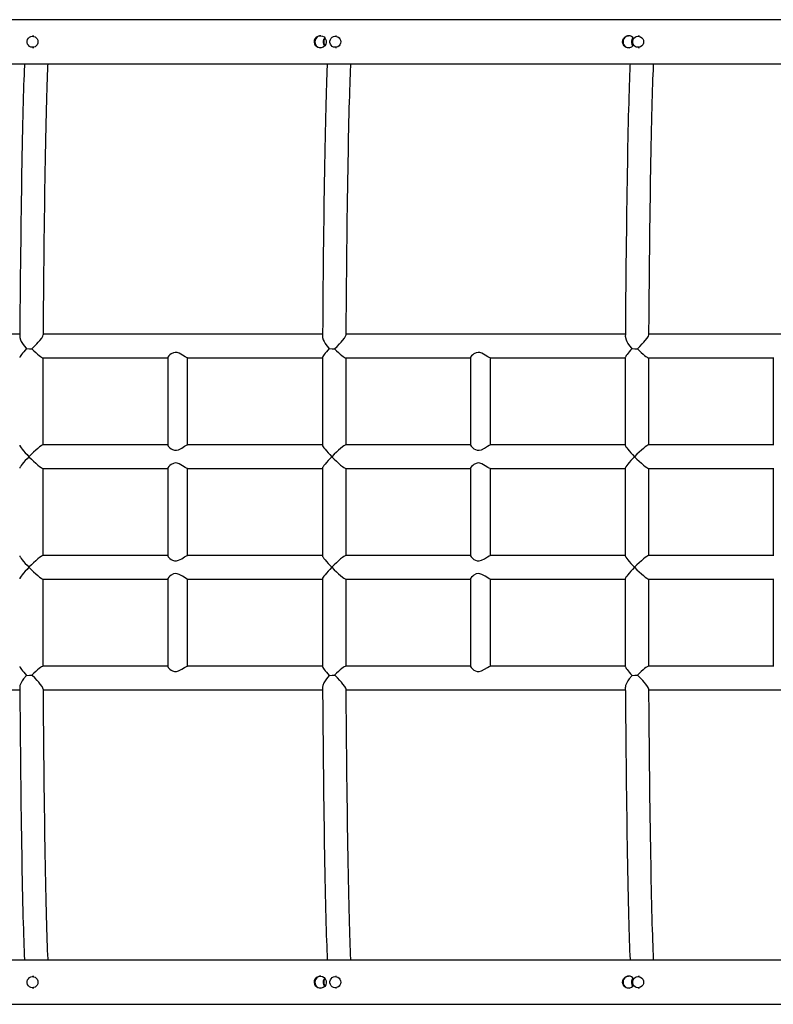
# Model space of a CAD drawing. Units: millimetres. Extents: x 6264 to 14954, y 9341 to 17817.
# Drawn here: x 11114 to 11795, y 13684 to 14574 of the extents above; entities that cross this region are included whole.
import ezdxf

# ---------------------------------------------------------------- set-up
doc = ezdxf.new("R2010")
doc.units = ezdxf.units.MM
doc.layers.add('Default', color=7, linetype='Continuous')

# ---------------------------------------------------------------- blocks, each defined once
blk = doc.blocks.new('SE5')
at = {"layer": 'Default', "color": 7, "linetype": 'Continuous'}
for p, q in [((12461.81, 14573.58), (10875.36, 14573.58)), ((11120.95, 14554.26), (11121.31, 14555.58)), ((11120.95, 14552.9), (11120.95, 14554.26)), ((11121.31, 14551.59), (11120.95, 14552.9)), ((11121.31, 14555.58), (11122, 14556.74)), ((11122, 14550.43), (11121.31, 14551.59)), ((11122, 14556.74), (11122.98, 14557.67)), ((11122.98, 14557.67), (11124.16, 14558.29)), ((11124.16, 14558.29), (11125.46, 14558.57)), ((11125.46, 14558.57), (11126.79, 14558.48)), ((11126.99, 14558.58), (11125.79, 14558.58)), ((11126.79, 14558.48), (11128.04, 14558.02)), ((11128.04, 14558.02), (11129.13, 14557.24)), ((11129.13, 14557.24), (11129.97, 14556.18)), ((11129.97, 14556.18), (11130.5, 14554.93)), ((11130.5, 14552.23), (11129.97, 14550.99)), ((11130.5, 14554.93), (11130.68, 14553.58)), ((11130.68, 14553.58), (11130.5, 14552.23)), ((11380.46, 14553.32), (11380.67, 14555.11)), ((11380.87, 14551.51), (11380.46, 14553.32)), ((11380.67, 14555.11), (11381.46, 14556.71)), ((11381.88, 14549.93), (11380.87, 14551.51)), ((11381.46, 14556.71), (11382.75, 14558.02)), ((11382.75, 14558.02), (11384.43, 14558.85)), ((11384.43, 14558.85), (11385.99, 14559.08)), ((11385.99, 14559.08), (11387.71, 14558.79)), ((11387.71, 14558.79), (11389.21, 14557.94)), ((11389.21, 14557.94), (11390.37, 14556.59)), ((11390.37, 14556.59), (11391.06, 14554.87)), ((11391.18, 14553.05), (11390.75, 14551.32)), ((11391.06, 14554.87), (11391.18, 14553.05)), ((11394.58, 14554.26), (11394.94, 14555.58)), ((11394.58, 14552.9), (11394.58, 14554.26)), ((11394.94, 14551.59), (11394.58, 14552.9)), ((11394.94, 14555.58), (11395.63, 14556.74)), ((11395.63, 14550.43), (11394.94, 14551.59)), ((11395.63, 14556.74), (11396.6, 14557.67)), ((11396.6, 14557.67), (11397.79, 14558.29)), ((11397.79, 14558.29), (11399.09, 14558.57)), ((11399.09, 14558.57), (11400.42, 14558.48)), ((11400.62, 14558.58), (11399.42, 14558.58)), ((11400.42, 14558.48), (11401.67, 14558.02)), ((11401.67, 14558.02), (11402.76, 14557.24)), ((11402.76, 14557.24), (11403.6, 14556.18)), ((11403.6, 14556.18), (11404.13, 14554.93)), ((11404.13, 14552.23), (11403.6, 14550.99)), ((11404.13, 14554.93), (11404.31, 14553.58)), ((11404.31, 14553.58), (11404.13, 14552.23)), ((11658.97, 14553.32), (11659.19, 14555.11)), ((11659.39, 14551.51), (11658.97, 14553.32)), ((11659.19, 14555.11), (11659.97, 14556.71)), ((11660.4, 14549.93), (11659.39, 14551.51)), ((11659.97, 14556.71), (11661.27, 14558.02)), ((11661.27, 14558.02), (11662.94, 14558.85)), ((11662.94, 14558.85), (11664.5, 14559.08)), ((11668.21, 14554.26), (11668.57, 14555.58)), ((11668.21, 14552.9), (11668.21, 14554.26)), ((11668.57, 14551.59), (11668.21, 14552.9)), ((11668.57, 14555.58), (11669.26, 14556.74)), ((11669.26, 14550.43), (11668.57, 14551.59)), ((11669.26, 14556.74), (11670.23, 14557.67)), ((11670.23, 14557.67), (11671.41, 14558.29)), ((11671.41, 14558.29), (11672.72, 14558.57)), ((11672.72, 14558.57), (11674.04, 14558.48)), ((11674.25, 14558.58), (11673.05, 14558.58)), ((11674.04, 14558.48), (11675.3, 14558.02)), ((11675.3, 14558.02), (11676.39, 14557.24)), ((11676.39, 14557.24), (11677.23, 14556.18)), ((11677.23, 14556.18), (11677.76, 14554.93)), ((11677.76, 14552.23), (11677.23, 14550.99)), ((11677.76, 14554.93), (11677.94, 14553.58)), ((11677.94, 14553.58), (11677.76, 14552.23)), ((11122.98, 14549.5), (11122, 14550.43)), ((11124.16, 14548.87), (11122.98, 14549.5)), ((11125.46, 14548.6), (11124.16, 14548.87)), ((11126.79, 14548.69), (11125.46, 14548.6)), ((11125.79, 14548.58), (11126.99, 14548.58)), ((11128.04, 14549.14), (11126.79, 14548.69)), ((11129.13, 14549.93), (11128.04, 14549.14)), ((11129.97, 14550.99), (11129.13, 14549.93)), ((11383.31, 14548.79), (11381.88, 14549.93)), ((11384.97, 14548.18), (11383.31, 14548.79)), ((11386.74, 14548.14), (11384.97, 14548.18)), ((11388.45, 14548.71), (11386.74, 14548.14)), ((11389.83, 14549.83), (11388.45, 14548.71)), ((11390.75, 14551.32), (11389.83, 14549.83)), ((11396.6, 14549.5), (11395.63, 14550.43)), ((11397.79, 14548.87), (11396.6, 14549.5)), ((11399.09, 14548.6), (11397.79, 14548.87)), ((11400.42, 14548.69), (11399.09, 14548.6)), ((11399.42, 14548.58), (11400.62, 14548.58)), ((11401.67, 14549.14), (11400.42, 14548.69)), ((11402.76, 14549.93), (11401.67, 14549.14)), ((11403.6, 14550.99), (11402.76, 14549.93)), ((11661.82, 14548.79), (11660.4, 14549.93)), ((11663.48, 14548.18), (11661.82, 14548.79)), ((11665.26, 14548.14), (11663.48, 14548.18)), ((11666.96, 14548.71), (11665.26, 14548.14)), ((11668.35, 14549.83), (11666.96, 14548.71)), ((11669.02, 14550.93), (11668.35, 14549.83)), ((11670.23, 14549.5), (11669.26, 14550.43)), ((11671.41, 14548.87), (11670.23, 14549.5)), ((11672.72, 14548.6), (11671.41, 14548.87)), ((11674.04, 14548.69), (11672.72, 14548.6)), ((11673.05, 14548.58), (11674.25, 14548.58)), ((11675.3, 14549.14), (11674.04, 14548.69)), ((11676.39, 14549.93), (11675.3, 14549.14)), ((11677.23, 14550.99), (11676.39, 14549.93)), ((10875.36, 14533.58), (12461.81, 14533.58)), ((11118.25, 14528.08), (11118.08, 14523.86)), ((11118.42, 14532.01), (11118.25, 14528.08)), ((11118.5, 14533.58), (11118.42, 14532.01)), ((11139.4, 14523.95), (11139.56, 14527.98)), ((11139.56, 14527.98), (11139.73, 14531.69)), ((11139.73, 14531.69), (11139.82, 14533.58)), ((11391.88, 14528.08), (11391.71, 14523.86)), ((11392.05, 14532.01), (11391.88, 14528.08)), ((11392.13, 14533.58), (11392.05, 14532.01)), ((11413.03, 14523.95), (11413.19, 14527.98)), ((11413.19, 14527.98), (11413.36, 14531.69)), ((11413.36, 14531.69), (11413.45, 14533.58)), ((11665.51, 14528.08), (11665.33, 14523.86)), ((11665.68, 14532.01), (11665.51, 14528.08)), ((11665.75, 14533.58), (11665.68, 14532.01)), ((11686.65, 14523.95), (11686.82, 14527.98)), ((11686.82, 14527.98), (11686.99, 14531.69)), ((11686.99, 14531.69), (11687.08, 14533.58)), ((11117.91, 14519.35), (11117.74, 14514.55)), ((11118.08, 14523.86), (11117.91, 14519.35)), ((11139.07, 14515), (11139.23, 14519.63)), ((11139.23, 14519.63), (11139.4, 14523.95)), ((11391.54, 14519.35), (11391.37, 14514.55)), ((11391.71, 14523.86), (11391.54, 14519.35)), ((11412.7, 14515), (11412.86, 14519.63)), ((11412.86, 14519.63), (11413.03, 14523.95)), ((11665.17, 14519.35), (11665, 14514.55)), ((11665.33, 14523.86), (11665.17, 14519.35)), ((11686.33, 14515), (11686.49, 14519.63)), ((11686.49, 14519.63), (11686.65, 14523.95)), ((11117.58, 14509.47), (11117.42, 14504.1)), ((11117.74, 14514.55), (11117.58, 14509.47)), ((11138.75, 14504.86), (11138.91, 14510.07)), ((11138.91, 14510.07), (11139.07, 14515)), ((11391.21, 14509.47), (11391.05, 14504.1)), ((11391.37, 14514.55), (11391.21, 14509.47)), ((11412.38, 14504.86), (11412.54, 14510.07)), ((11412.54, 14510.07), (11412.7, 14515)), ((11664.84, 14509.47), (11664.67, 14504.1)), ((11665, 14514.55), (11664.84, 14509.47)), ((11686.01, 14504.86), (11686.17, 14510.07)), ((11686.17, 14510.07), (11686.33, 14515)), ((11117.26, 14498.45), (11117.1, 14492.53)), ((11117.42, 14504.1), (11117.26, 14498.45)), ((11138.43, 14493.56), (11138.59, 14499.35)), ((11138.59, 14499.35), (11138.75, 14504.86)), ((11390.89, 14498.45), (11390.73, 14492.53)), ((11391.05, 14504.1), (11390.89, 14498.45)), ((11412.06, 14493.56), (11412.22, 14499.35)), ((11412.22, 14499.35), (11412.38, 14504.86)), ((11664.51, 14498.45), (11664.36, 14492.53)), ((11664.67, 14504.1), (11664.51, 14498.45)), ((11685.69, 14493.56), (11685.85, 14499.35)), ((11685.85, 14499.35), (11686.01, 14504.86)), ((11117.1, 14492.53), (11116.95, 14486.32)), ((11138.28, 14487.49), (11138.43, 14493.56)), ((11390.73, 14492.53), (11390.57, 14486.32)), ((11411.91, 14487.49), (11412.06, 14493.56)), ((11664.36, 14492.53), (11664.2, 14486.32)), ((11685.54, 14487.49), (11685.69, 14493.56)), ((11116.95, 14486.32), (11116.79, 14479.85)), ((11137.98, 14474.52), (11138.13, 14481.14)), ((11138.13, 14481.14), (11138.28, 14487.49)), ((11390.57, 14486.32), (11390.42, 14479.85)), ((11411.61, 14474.52), (11411.76, 14481.14)), ((11411.76, 14481.14), (11411.91, 14487.49)), ((11664.2, 14486.32), (11664.05, 14479.85)), ((11685.23, 14474.52), (11685.38, 14481.14)), ((11685.38, 14481.14), (11685.54, 14487.49)), ((11116.64, 14473.11), (11116.49, 14466.11)), ((11116.79, 14479.85), (11116.64, 14473.11)), ((11137.83, 14467.63), (11137.98, 14474.52)), ((11390.27, 14473.11), (11390.12, 14466.11)), ((11390.42, 14479.85), (11390.27, 14473.11)), ((11411.46, 14467.63), (11411.61, 14474.52)), ((11663.9, 14473.11), (11663.75, 14466.11)), ((11664.05, 14479.85), (11663.9, 14473.11)), ((11685.09, 14467.63), (11685.23, 14474.52)), ((11116.49, 14466.11), (11116.35, 14458.85)), ((11137.68, 14460.48), (11137.83, 14467.63)), ((11390.12, 14466.11), (11389.98, 14458.85)), ((11411.31, 14460.48), (11411.46, 14467.63)), ((11663.75, 14466.11), (11663.6, 14458.85)), ((11684.94, 14460.48), (11685.09, 14467.63)), ((11116.35, 14458.85), (11116.2, 14451.33)), ((11137.54, 14453.07), (11137.68, 14460.48)), ((11389.98, 14458.85), (11389.83, 14451.33)), ((11411.17, 14453.07), (11411.31, 14460.48)), ((11663.6, 14458.85), (11663.46, 14451.33)), ((11684.8, 14453.07), (11684.94, 14460.48)), ((11116.2, 14451.33), (11116.06, 14443.56)), ((11137.26, 14437.49), (11137.4, 14445.4)), ((11137.4, 14445.4), (11137.54, 14453.07)), ((11389.83, 14451.33), (11389.69, 14443.56)), ((11410.89, 14437.49), (11411.03, 14445.4)), ((11411.03, 14445.4), (11411.17, 14453.07)), ((11663.46, 14451.33), (11663.32, 14443.56)), ((11684.52, 14437.49), (11684.66, 14445.4)), ((11684.66, 14445.4), (11684.8, 14453.07)), ((11116.06, 14443.56), (11115.93, 14435.54)), ((11137.13, 14429.33), (11137.26, 14437.49)), ((11389.69, 14443.56), (11389.55, 14435.54)), ((11410.76, 14429.33), (11410.89, 14437.49)), ((11663.32, 14443.56), (11663.18, 14435.54)), ((11684.38, 14429.33), (11684.52, 14437.49)), ((11115.79, 14427.29), (11115.66, 14418.79)), ((11115.93, 14435.54), (11115.79, 14427.29)), ((11137, 14420.93), (11137.13, 14429.33)), ((11389.42, 14427.29), (11389.29, 14418.79)), ((11389.55, 14435.54), (11389.42, 14427.29)), ((11410.62, 14420.93), (11410.76, 14429.33)), ((11663.05, 14427.29), (11662.92, 14418.79)), ((11663.18, 14435.54), (11663.05, 14427.29)), ((11684.25, 14420.93), (11684.38, 14429.33)), ((11115.66, 14418.79), (11115.53, 14410.07)), ((11136.87, 14412.3), (11137, 14420.93)), ((11389.29, 14418.79), (11389.16, 14410.07)), ((11410.49, 14412.3), (11410.62, 14420.93)), ((11662.92, 14418.79), (11662.79, 14410.07)), ((11684.12, 14412.3), (11684.25, 14420.93)), ((11115.53, 14410.07), (11115.41, 14401.12)), ((11136.74, 14403.44), (11136.87, 14412.3)), ((11389.16, 14410.07), (11389.03, 14401.12)), ((11410.37, 14403.44), (11410.49, 14412.3)), ((11662.79, 14410.07), (11662.66, 14401.12)), ((11684, 14403.44), (11684.12, 14412.3)), ((11115.41, 14401.12), (11115.28, 14391.95)), ((11136.62, 14394.35), (11136.74, 14403.44)), ((11389.03, 14401.12), (11388.91, 14391.95)), ((11410.25, 14394.35), (11410.37, 14403.44)), ((11662.66, 14401.12), (11662.54, 14391.95)), ((11683.87, 14394.35), (11684, 14403.44)), ((11115.28, 14391.95), (11115.16, 14382.57)), ((11136.5, 14385.05), (11136.62, 14394.35)), ((11388.91, 14391.95), (11388.79, 14382.57)), ((11410.13, 14385.05), (11410.25, 14394.35)), ((11662.54, 14391.95), (11662.42, 14382.57)), ((11683.75, 14385.05), (11683.87, 14394.35)), ((11115.16, 14382.57), (11115.05, 14372.98)), ((11136.38, 14375.54), (11136.5, 14385.05)), ((11388.79, 14382.57), (11388.68, 14372.98)), ((11410.01, 14375.54), (11410.13, 14385.05)), ((11662.42, 14382.57), (11662.31, 14372.98)), ((11683.64, 14375.54), (11683.75, 14385.05)), ((11136.27, 14365.82), (11136.38, 14375.54)), ((11409.9, 14365.82), (11410.01, 14375.54)), ((11683.52, 14365.82), (11683.64, 14375.54)), ((11115.05, 14372.98), (11114.94, 14363.19)), ((11136.16, 14355.91), (11136.27, 14365.82)), ((11388.68, 14372.98), (11388.56, 14363.19)), ((11409.79, 14355.91), (11409.9, 14365.82)), ((11662.31, 14372.98), (11662.19, 14363.19)), ((11683.41, 14355.91), (11683.52, 14365.82)), ((11114.94, 14363.19), (11114.83, 14353.2)), ((11136.05, 14345.8), (11136.16, 14355.91)), ((11388.56, 14363.19), (11388.46, 14353.2)), ((11409.68, 14345.8), (11409.79, 14355.91)), ((11662.19, 14363.19), (11662.08, 14353.2)), ((11683.31, 14345.8), (11683.41, 14355.91)), ((11114.83, 14353.2), (11114.72, 14343.02)), ((11388.46, 14353.2), (11388.35, 14343.02)), ((11662.08, 14353.2), (11661.98, 14343.02)), ((11114.72, 14343.02), (11114.62, 14332.65)), ((11135.95, 14335.5), (11136.05, 14345.8)), ((11388.35, 14343.02), (11388.25, 14332.65)), ((11409.58, 14335.5), (11409.68, 14345.8)), ((11661.98, 14343.02), (11661.88, 14332.65)), ((11683.21, 14335.5), (11683.31, 14345.8)), ((11114.62, 14332.65), (11114.52, 14322.11)), ((11135.85, 14325.03), (11135.95, 14335.5)), ((11388.25, 14332.65), (11388.15, 14322.11)), ((11409.48, 14325.03), (11409.58, 14335.5)), ((11661.88, 14332.65), (11661.78, 14322.11)), ((11683.11, 14325.03), (11683.21, 14335.5)), ((11114.52, 14322.11), (11114.43, 14311.4)), ((11135.76, 14314.38), (11135.85, 14325.03)), ((11388.15, 14322.11), (11388.06, 14311.4)), ((11409.38, 14314.38), (11409.48, 14325.03)), ((11661.78, 14322.11), (11661.69, 14311.4)), ((11683.01, 14314.38), (11683.11, 14325.03)), ((11114.43, 14311.4), (11114.34, 14300.52)), ((11135.66, 14303.56), (11135.76, 14314.38)), ((11388.06, 14311.4), (11387.97, 14300.52)), ((11409.29, 14303.56), (11409.38, 14314.38)), ((11661.69, 14311.4), (11661.59, 14300.52)), ((11682.92, 14303.56), (11683.01, 14314.38)), ((11135.58, 14292.59), (11135.66, 14303.56)), ((11409.2, 14292.59), (11409.29, 14303.56)), ((11682.83, 14292.59), (11682.92, 14303.56)), ((11114.34, 14300.52), (11114.25, 14289.49)), ((11387.97, 14300.52), (11387.88, 14289.49)), ((11661.59, 14300.52), (11661.51, 14289.49)), ((11114.25, 14289.23), (10914.16, 14289.23)), ((11114.25, 14289.49), (11114.23, 14286.92)), ((11114.32, 14286.92), (11114.3, 14286.18)), ((11114.3, 14286.18), (11114.9, 14284.15)), ((11132.26, 14283.52), (11134.06, 14285.86)), ((11134.06, 14285.86), (11135.08, 14287.47)), ((11135.08, 14287.47), (11135.53, 14288.62)), ((11135.53, 14288.62), (11135.5, 14288.74)), ((11135.55, 14288.74), (11135.58, 14292.59)), ((11387.88, 14289.23), (11135.55, 14289.23)), ((11387.88, 14289.49), (11387.86, 14286.92)), ((11387.94, 14286.92), (11387.93, 14286.18)), ((11387.93, 14286.18), (11388.53, 14284.15)), ((11405.89, 14283.52), (11407.69, 14285.86)), ((11407.69, 14285.86), (11408.7, 14287.47)), ((11408.7, 14287.47), (11409.16, 14288.62)), ((11409.16, 14288.62), (11409.13, 14288.74)), ((11409.18, 14288.74), (11409.2, 14292.59)), ((11661.51, 14289.23), (11409.18, 14289.23)), ((11661.51, 14289.49), (11661.49, 14286.92)), ((11661.57, 14286.92), (11661.56, 14286.18)), ((11661.56, 14286.18), (11662.16, 14284.15)), ((11679.51, 14283.52), (11681.32, 14285.86)), ((11681.32, 14285.86), (11682.33, 14287.47)), ((11682.33, 14287.47), (11682.79, 14288.62)), ((11682.79, 14288.62), (11682.76, 14288.74)), ((11682.8, 14288.74), (11682.83, 14292.59)), ((11935.13, 14289.23), (11682.81, 14289.23)), ((11114.9, 14284.15), (11115.65, 14282.59)), ((11115.65, 14282.59), (11116.63, 14280.95)), ((11116.63, 14280.95), (11118.13, 14278.85)), ((11118.13, 14278.85), (11119.87, 14276.77)), ((11119.87, 14276.77), (11120.34, 14276.26)), ((11120.34, 14276.26), (11122.95, 14276.05)), ((11122.95, 14276.05), (11125.16, 14276)), ((11125.16, 14276), (11127.33, 14278.13)), ((11127.33, 14278.13), (11129.55, 14280.45)), ((11129.55, 14280.45), (11130.93, 14281.96)), ((11130.93, 14281.96), (11132.26, 14283.52)), ((11388.53, 14284.15), (11389.28, 14282.59)), ((11389.28, 14282.59), (11390.26, 14280.95)), ((11390.26, 14280.95), (11391.76, 14278.85)), ((11391.76, 14278.85), (11393.5, 14276.77)), ((11393.5, 14276.77), (11393.97, 14276.26)), ((11393.97, 14276.26), (11396.58, 14276.05)), ((11396.58, 14276.05), (11398.78, 14276)), ((11398.78, 14276), (11400.96, 14278.13)), ((11400.96, 14278.13), (11403.18, 14280.45)), ((11403.18, 14280.45), (11404.55, 14281.96)), ((11404.55, 14281.96), (11405.89, 14283.52)), ((11662.16, 14284.15), (11662.91, 14282.59)), ((11662.91, 14282.59), (11663.89, 14280.95)), ((11663.89, 14280.95), (11665.39, 14278.85)), ((11665.39, 14278.85), (11667.13, 14276.77)), ((11667.13, 14276.77), (11667.6, 14276.26)), ((11667.6, 14276.26), (11670.21, 14276.05)), ((11670.21, 14276.05), (11672.41, 14276)), ((11672.41, 14276), (11674.59, 14278.13)), ((11674.59, 14278.13), (11676.81, 14280.45)), ((11676.81, 14280.45), (11678.18, 14281.96)), ((11678.18, 14281.96), (11679.51, 14283.52)), ((11135.23, 14267.93), (11247.95, 14267.93)), ((11135.47, 14189.23), (11135.47, 14267.93)), ((11247.95, 14268.17), (11247.95, 14189.01)), ((11248.08, 14268.49), (11248.02, 14268.17)), ((11248.97, 14269.63), (11248.08, 14268.49)), ((11249.92, 14270.55), (11248.97, 14269.63)), ((11251.1, 14271.47), (11249.92, 14270.55)), ((11253.17, 14272.56), (11251.1, 14271.47)), ((11254.73, 14272.88), (11253.17, 14272.56)), ((11256.38, 14272.73), (11254.73, 14272.88)), ((11258.26, 14272.07), (11256.38, 14272.73)), ((11261.18, 14270.44), (11258.26, 14272.07)), ((11263.6, 14268.94), (11261.18, 14270.44)), ((11264.9, 14268.22), (11263.6, 14268.94)), ((11265.73, 14267.93), (11264.9, 14268.22)), ((11265.73, 14267.94), (11265.73, 14267.93)), ((11265.73, 14267.93), (11387.8, 14267.93)), ((11265.95, 14189.23), (11265.95, 14267.93)), ((11387.8, 14268.18), (11387.8, 14188.99)), ((11408.86, 14267.93), (11521.58, 14267.93)), ((11409.1, 14189.23), (11409.1, 14267.93)), ((11521.58, 14268.17), (11521.58, 14189.01)), ((11521.71, 14268.49), (11521.65, 14268.17)), ((11522.6, 14269.63), (11521.71, 14268.49)), ((11523.55, 14270.55), (11522.6, 14269.63)), ((11524.72, 14271.47), (11523.55, 14270.55)), ((11526.8, 14272.56), (11524.72, 14271.47)), ((11528.35, 14272.88), (11526.8, 14272.56)), ((11530.01, 14272.73), (11528.35, 14272.88)), ((11531.88, 14272.07), (11530.01, 14272.73)), ((11534.81, 14270.44), (11531.88, 14272.07)), ((11537.23, 14268.94), (11534.81, 14270.44)), ((11538.53, 14268.22), (11537.23, 14268.94)), ((11539.35, 14267.93), (11538.53, 14268.22)), ((11539.36, 14267.94), (11539.35, 14267.93)), ((11539.36, 14267.93), (11661.43, 14267.93)), ((11539.58, 14189.23), (11539.58, 14267.93)), ((11661.43, 14268.18), (11661.43, 14188.99)), ((11682.49, 14267.93), (11795.2, 14267.93)), ((11682.73, 14189.23), (11682.73, 14267.93)), ((11795.2, 14268.17), (11795.2, 14189.01)), ((11247.95, 14189.23), (11135.23, 14189.23)), ((11248.01, 14189.01), (11247.97, 14188.94)), ((11247.97, 14188.94), (11248.45, 14188.14)), ((11248.45, 14188.14), (11249.97, 14186.58)), ((11260.64, 14186.4), (11263.22, 14188)), ((11263.22, 14188), (11264.8, 14188.9)), ((11264.8, 14188.9), (11265.73, 14189.22)), ((11387.8, 14189.23), (11265.73, 14189.23)), ((11521.58, 14189.23), (11408.86, 14189.23)), ((11521.64, 14189.01), (11521.6, 14188.94)), ((11521.6, 14188.94), (11522.08, 14188.14)), ((11522.08, 14188.14), (11523.59, 14186.58)), ((11534.27, 14186.4), (11536.84, 14188)), ((11536.84, 14188), (11538.43, 14188.9)), ((11538.43, 14188.9), (11539.36, 14189.22)), ((11661.43, 14189.23), (11539.36, 14189.23)), ((11795.2, 14189.23), (11682.49, 14189.23)), ((11249.97, 14186.58), (11251.04, 14185.74)), ((11251.04, 14185.74), (11252.35, 14184.95)), ((11252.35, 14184.95), (11254, 14184.38)), ((11254, 14184.38), (11255.87, 14184.34)), ((11255.87, 14184.34), (11257.82, 14184.91)), ((11257.82, 14184.91), (11260.64, 14186.4)), ((11523.59, 14186.58), (11524.67, 14185.74)), ((11524.67, 14185.74), (11525.98, 14184.95)), ((11525.98, 14184.95), (11527.63, 14184.38)), ((11527.63, 14184.38), (11529.5, 14184.34)), ((11529.5, 14184.34), (11531.44, 14184.91)), ((11531.44, 14184.91), (11534.27, 14186.4)), ((11248.97, 14169.63), (11248.08, 14168.49)), ((11249.92, 14170.55), (11248.97, 14169.63)), ((11251.1, 14171.47), (11249.92, 14170.55)), ((11253.17, 14172.56), (11251.1, 14171.47)), ((11254.73, 14172.88), (11253.17, 14172.56)), ((11256.38, 14172.73), (11254.73, 14172.88)), ((11258.26, 14172.07), (11256.38, 14172.73)), ((11261.18, 14170.44), (11258.26, 14172.07)), ((11263.6, 14168.94), (11261.18, 14170.44)), ((11264.9, 14168.22), (11263.6, 14168.94)), ((11522.6, 14169.63), (11521.71, 14168.49)), ((11523.55, 14170.55), (11522.6, 14169.63)), ((11524.72, 14171.47), (11523.55, 14170.55)), ((11526.8, 14172.56), (11524.72, 14171.47)), ((11528.35, 14172.88), (11526.8, 14172.56)), ((11530.01, 14172.73), (11528.35, 14172.88)), ((11531.88, 14172.07), (11530.01, 14172.73)), ((11534.81, 14170.44), (11531.88, 14172.07)), ((11537.23, 14168.94), (11534.81, 14170.44)), ((11538.53, 14168.22), (11537.23, 14168.94)), ((11135.23, 14167.93), (11247.95, 14167.93)), ((11135.47, 14089.23), (11135.47, 14167.93)), ((11247.95, 14168.17), (11247.95, 14089.01)), ((11248.08, 14168.49), (11248.02, 14168.17)), ((11265.73, 14167.93), (11264.9, 14168.22)), ((11265.73, 14167.94), (11265.73, 14167.93)), ((11265.73, 14167.93), (11387.8, 14167.93)), ((11265.95, 14089.23), (11265.95, 14167.93)), ((11387.8, 14168.18), (11387.8, 14088.99)), ((11408.86, 14167.93), (11521.58, 14167.93)), ((11409.1, 14089.23), (11409.1, 14167.93)), ((11521.58, 14168.17), (11521.58, 14089.01)), ((11521.71, 14168.49), (11521.65, 14168.17)), ((11539.35, 14167.93), (11538.53, 14168.22)), ((11539.36, 14167.94), (11539.35, 14167.93)), ((11539.36, 14167.93), (11661.43, 14167.93)), ((11539.58, 14089.23), (11539.58, 14167.93)), ((11661.43, 14168.18), (11661.43, 14088.99)), ((11682.49, 14167.93), (11795.2, 14167.93)), ((11682.73, 14089.23), (11682.73, 14167.93)), ((11795.2, 14168.17), (11795.2, 14089.01)), ((11247.95, 14089.23), (11135.23, 14089.23)), ((11248.01, 14089.01), (11247.97, 14088.94)), ((11247.97, 14088.94), (11248.45, 14088.14)), ((11263.22, 14088), (11264.8, 14088.9)), ((11264.8, 14088.9), (11265.73, 14089.22)), ((11387.8, 14089.23), (11265.73, 14089.23)), ((11521.58, 14089.23), (11408.86, 14089.23)), ((11521.64, 14089.01), (11521.6, 14088.94)), ((11521.6, 14088.94), (11522.08, 14088.14)), ((11536.84, 14088), (11538.43, 14088.9)), ((11538.43, 14088.9), (11539.36, 14089.22)), ((11661.43, 14089.23), (11539.36, 14089.23)), ((11795.2, 14089.23), (11682.49, 14089.23)), ((11248.45, 14088.14), (11249.97, 14086.58)), ((11249.97, 14086.58), (11251.04, 14085.74)), ((11251.04, 14085.74), (11252.35, 14084.95)), ((11252.35, 14084.95), (11254, 14084.38)), ((11254, 14084.38), (11255.87, 14084.34)), ((11255.87, 14084.34), (11257.82, 14084.91)), ((11257.82, 14084.91), (11260.64, 14086.4)), ((11260.64, 14086.4), (11263.22, 14088)), ((11522.08, 14088.14), (11523.59, 14086.58)), ((11523.59, 14086.58), (11524.67, 14085.74)), ((11524.67, 14085.74), (11525.98, 14084.95)), ((11525.98, 14084.95), (11527.63, 14084.38)), ((11527.63, 14084.38), (11529.5, 14084.34)), ((11529.5, 14084.34), (11531.44, 14084.91)), ((11531.44, 14084.91), (11534.27, 14086.4)), ((11534.27, 14086.4), (11536.84, 14088)), ((11251.1, 14071.47), (11249.92, 14070.55)), ((11253.17, 14072.56), (11251.1, 14071.47)), ((11254.73, 14072.88), (11253.17, 14072.56)), ((11256.38, 14072.73), (11254.73, 14072.88)), ((11258.26, 14072.07), (11256.38, 14072.73)), ((11261.18, 14070.44), (11258.26, 14072.07)), ((11524.72, 14071.47), (11523.55, 14070.55)), ((11526.8, 14072.56), (11524.72, 14071.47)), ((11528.35, 14072.88), (11526.8, 14072.56)), ((11530.01, 14072.73), (11528.35, 14072.88)), ((11531.88, 14072.07), (11530.01, 14072.73)), ((11534.81, 14070.44), (11531.88, 14072.07)), ((11135.23, 14067.93), (11247.95, 14067.93)), ((11135.47, 13989.23), (11135.47, 14067.93)), ((11247.95, 14068.17), (11247.95, 13989.01)), ((11248.08, 14068.49), (11248.02, 14068.17)), ((11248.97, 14069.63), (11248.08, 14068.49)), ((11249.92, 14070.55), (11248.97, 14069.63)), ((11263.6, 14068.94), (11261.18, 14070.44)), ((11264.9, 14068.21), (11263.6, 14068.94)), ((11265.73, 14067.93), (11264.9, 14068.21)), ((11265.73, 14067.94), (11265.73, 14067.93)), ((11265.73, 14067.93), (11387.8, 14067.93)), ((11265.95, 13989.23), (11265.95, 14067.93)), ((11387.8, 14068.18), (11387.8, 13988.99)), ((11408.86, 14067.93), (11521.58, 14067.93)), ((11409.1, 13989.23), (11409.1, 14067.93)), ((11521.58, 14068.17), (11521.58, 13989.01)), ((11521.71, 14068.49), (11521.65, 14068.17)), ((11522.6, 14069.63), (11521.71, 14068.49)), ((11523.55, 14070.55), (11522.6, 14069.63)), ((11537.23, 14068.94), (11534.81, 14070.44)), ((11538.53, 14068.21), (11537.23, 14068.94)), ((11539.35, 14067.93), (11538.53, 14068.21)), ((11539.36, 14067.94), (11539.35, 14067.93)), ((11539.36, 14067.93), (11661.43, 14067.93)), ((11539.58, 13989.23), (11539.58, 14067.93)), ((11661.43, 14068.18), (11661.43, 13988.99)), ((11682.49, 14067.93), (11795.2, 14067.93)), ((11682.73, 13989.23), (11682.73, 14067.93)), ((11795.2, 14068.17), (11795.2, 13989.01)), ((11247.95, 13989.23), (11135.23, 13989.23)), ((11248.01, 13989.01), (11247.97, 13988.94)), ((11247.97, 13988.94), (11248.45, 13988.14)), ((11248.45, 13988.14), (11249.97, 13986.58)), ((11249.97, 13986.58), (11251.04, 13985.74)), ((11251.04, 13985.74), (11252.35, 13984.95)), ((11252.35, 13984.95), (11254, 13984.38)), ((11254, 13984.38), (11255.87, 13984.34)), ((11255.87, 13984.34), (11257.82, 13984.91)), ((11257.82, 13984.91), (11260.64, 13986.4)), ((11260.64, 13986.4), (11263.22, 13988)), ((11263.22, 13988), (11264.8, 13988.9)), ((11264.8, 13988.9), (11265.73, 13989.22)), ((11387.8, 13989.23), (11265.73, 13989.23)), ((11521.58, 13989.23), (11408.86, 13989.23)), ((11521.64, 13989.01), (11521.6, 13988.94)), ((11521.6, 13988.94), (11522.08, 13988.14)), ((11522.08, 13988.14), (11523.59, 13986.58)), ((11523.59, 13986.58), (11524.67, 13985.74)), ((11524.67, 13985.74), (11525.98, 13984.95)), ((11525.98, 13984.95), (11527.63, 13984.38)), ((11527.63, 13984.38), (11529.5, 13984.34)), ((11529.5, 13984.34), (11531.44, 13984.91)), ((11531.44, 13984.91), (11534.27, 13986.4)), ((11534.27, 13986.4), (11536.84, 13988)), ((11536.84, 13988), (11538.43, 13988.9)), ((11538.43, 13988.9), (11539.36, 13989.22)), ((11661.43, 13989.23), (11539.36, 13989.23)), ((11795.2, 13989.23), (11682.49, 13989.23)), ((11115.46, 13974.21), (11114.43, 13971.62)), ((11116.48, 13975.99), (11115.46, 13974.21)), ((11117.67, 13977.71), (11116.48, 13975.99)), ((11120.34, 13980.91), (11117.67, 13977.71)), ((11120.34, 13980.91), (11122.95, 13981.12)), ((11122.95, 13981.12), (11125.16, 13981.17)), ((11125.53, 13980.81), (11125.16, 13981.17)), ((11127.77, 13978.59), (11125.53, 13980.81)), ((11129.93, 13976.31), (11127.77, 13978.59)), ((11131.38, 13974.68), (11129.93, 13976.31)), ((11132.71, 13973.09), (11131.38, 13974.68)), ((11134.34, 13970.9), (11132.71, 13973.09)), ((11389.09, 13974.21), (11388.06, 13971.62)), ((11390.11, 13975.99), (11389.09, 13974.21)), ((11391.3, 13977.71), (11390.11, 13975.99)), ((11393.97, 13980.91), (11391.3, 13977.71)), ((11393.97, 13980.91), (11396.58, 13981.12)), ((11396.58, 13981.12), (11398.78, 13981.17)), ((11399.16, 13980.81), (11398.78, 13981.17)), ((11401.4, 13978.59), (11399.16, 13980.81)), ((11403.56, 13976.31), (11401.4, 13978.59)), ((11405.01, 13974.68), (11403.56, 13976.31)), ((11406.34, 13973.09), (11405.01, 13974.68)), ((11407.97, 13970.9), (11406.34, 13973.09)), ((11662.72, 13974.21), (11661.69, 13971.62)), ((11663.74, 13975.99), (11662.72, 13974.21)), ((11664.93, 13977.71), (11663.74, 13975.99)), ((11667.6, 13980.91), (11664.93, 13977.71)), ((11667.6, 13980.91), (11670.21, 13981.12)), ((11670.21, 13981.12), (11672.41, 13981.17)), ((11672.79, 13980.81), (11672.41, 13981.17)), ((11675.03, 13978.59), (11672.79, 13980.81)), ((11677.19, 13976.31), (11675.03, 13978.59)), ((11678.64, 13974.68), (11677.19, 13976.31)), ((11679.97, 13973.09), (11678.64, 13974.68)), ((11681.6, 13970.9), (11679.97, 13973.09)), ((10914.16, 13967.93), (11114.25, 13967.93)), ((11114.23, 13970.24), (11114.28, 13964.41)), ((11114.28, 13964.41), (11114.36, 13953.43)), ((11114.43, 13971.62), (11114.3, 13970.24)), ((11135.2, 13969.45), (11134.34, 13970.9)), ((11135.53, 13968.4), (11135.2, 13969.45)), ((11135.59, 13962.23), (11135.55, 13968.4)), ((11135.55, 13967.93), (11387.88, 13967.93)), ((11387.86, 13970.24), (11387.9, 13964.41)), ((11387.9, 13964.41), (11387.99, 13953.43)), ((11388.06, 13971.62), (11387.93, 13970.24)), ((11408.83, 13969.45), (11407.97, 13970.9)), ((11409.16, 13968.4), (11408.83, 13969.45)), ((11409.22, 13962.23), (11409.18, 13968.4)), ((11409.18, 13967.93), (11661.51, 13967.93)), ((11661.49, 13970.24), (11661.53, 13964.41)), ((11661.53, 13964.41), (11661.62, 13953.43)), ((11661.69, 13971.62), (11661.56, 13970.24)), ((11682.46, 13969.45), (11681.6, 13970.9)), ((11682.79, 13968.4), (11682.46, 13969.45)), ((11682.85, 13962.23), (11682.8, 13968.4)), ((11682.81, 13967.93), (11935.13, 13967.93)), ((11135.68, 13951.28), (11135.59, 13962.23)), ((11409.31, 13951.28), (11409.22, 13962.23)), ((11682.94, 13951.28), (11682.85, 13962.23)), ((11114.36, 13953.43), (11114.46, 13942.6)), ((11135.78, 13940.5), (11135.68, 13951.28)), ((11387.99, 13953.43), (11388.08, 13942.6)), ((11409.4, 13940.5), (11409.31, 13951.28)), ((11661.62, 13953.43), (11661.71, 13942.6)), ((11683.03, 13940.5), (11682.94, 13951.28)), ((11114.46, 13942.6), (11114.55, 13931.94)), ((11135.87, 13929.89), (11135.78, 13940.5)), ((11388.08, 13942.6), (11388.18, 13931.94)), ((11409.5, 13929.89), (11409.4, 13940.5)), ((11661.71, 13942.6), (11661.81, 13931.94)), ((11683.13, 13929.89), (11683.03, 13940.5)), ((11114.55, 13931.94), (11114.65, 13921.45)), ((11135.97, 13919.45), (11135.87, 13929.89)), ((11388.18, 13931.94), (11388.28, 13921.45)), ((11409.6, 13919.45), (11409.5, 13929.89)), ((11661.81, 13931.94), (11661.91, 13921.45)), ((11683.23, 13919.45), (11683.13, 13929.89)), ((11114.65, 13921.45), (11114.75, 13911.14)), ((11388.28, 13921.45), (11388.38, 13911.14)), ((11661.91, 13921.45), (11662.01, 13911.14)), ((11114.75, 13911.14), (11114.86, 13901.01)), ((11136.07, 13909.2), (11135.97, 13919.45)), ((11388.38, 13911.14), (11388.49, 13901.01)), ((11409.7, 13909.2), (11409.6, 13919.45)), ((11662.01, 13911.14), (11662.12, 13901.01)), ((11683.33, 13909.2), (11683.23, 13919.45)), ((11136.18, 13899.13), (11136.07, 13909.2)), ((11409.81, 13899.13), (11409.7, 13909.2)), ((11683.44, 13899.13), (11683.33, 13909.2)), ((11114.86, 13901.01), (11114.97, 13891.08)), ((11136.29, 13889.26), (11136.18, 13899.13)), ((11388.49, 13901.01), (11388.6, 13891.08)), ((11409.92, 13889.26), (11409.81, 13899.13)), ((11662.12, 13901.01), (11662.23, 13891.08)), ((11683.55, 13889.26), (11683.44, 13899.13)), ((11114.97, 13891.08), (11115.08, 13881.35)), ((11136.41, 13879.58), (11136.29, 13889.26)), ((11388.6, 13891.08), (11388.71, 13881.35)), ((11410.03, 13879.58), (11409.92, 13889.26)), ((11662.23, 13891.08), (11662.34, 13881.35)), ((11683.66, 13879.58), (11683.55, 13889.26)), ((11115.08, 13881.35), (11115.2, 13871.82)), ((11136.52, 13870.12), (11136.41, 13879.58)), ((11388.71, 13881.35), (11388.83, 13871.82)), ((11410.15, 13870.12), (11410.03, 13879.58)), ((11662.34, 13881.35), (11662.46, 13871.82)), ((11683.78, 13870.12), (11683.66, 13879.58)), ((11115.2, 13871.82), (11115.32, 13862.5)), ((11136.64, 13860.86), (11136.52, 13870.12)), ((11388.83, 13871.82), (11388.95, 13862.5)), ((11410.27, 13860.86), (11410.15, 13870.12)), ((11662.46, 13871.82), (11662.58, 13862.5)), ((11683.9, 13860.86), (11683.78, 13870.12)), ((11115.32, 13862.5), (11115.44, 13853.39)), ((11136.77, 13851.83), (11136.64, 13860.86)), ((11388.95, 13862.5), (11389.07, 13853.39)), ((11410.39, 13851.83), (11410.27, 13860.86)), ((11662.58, 13862.5), (11662.7, 13853.39)), ((11684.02, 13851.83), (11683.9, 13860.86)), ((11115.44, 13853.39), (11115.57, 13844.51)), ((11136.89, 13843.01), (11136.77, 13851.83)), ((11389.07, 13853.39), (11389.2, 13844.51)), ((11410.52, 13843.01), (11410.39, 13851.83)), ((11662.7, 13853.39), (11662.83, 13844.51)), ((11684.15, 13843.01), (11684.02, 13851.83)), ((11115.57, 13844.51), (11115.7, 13835.86)), ((11137.02, 13834.43), (11136.89, 13843.01)), ((11389.2, 13844.51), (11389.33, 13835.86)), ((11410.65, 13834.43), (11410.52, 13843.01)), ((11662.83, 13844.51), (11662.95, 13835.86)), ((11684.28, 13834.43), (11684.15, 13843.01)), ((11115.7, 13835.86), (11115.83, 13827.43)), ((11137.16, 13826.09), (11137.02, 13834.43)), ((11389.33, 13835.86), (11389.46, 13827.43)), ((11410.78, 13826.09), (11410.65, 13834.43)), ((11662.95, 13835.86), (11663.09, 13827.43)), ((11684.41, 13826.09), (11684.28, 13834.43)), ((11115.83, 13827.43), (11115.97, 13819.25)), ((11137.29, 13817.98), (11137.16, 13826.09)), ((11389.46, 13827.43), (11389.59, 13819.25)), ((11410.92, 13817.98), (11410.78, 13826.09)), ((11663.09, 13827.43), (11663.22, 13819.25)), ((11684.55, 13817.98), (11684.41, 13826.09)), ((11115.97, 13819.25), (11116.1, 13811.31)), ((11137.43, 13810.12), (11137.29, 13817.98)), ((11389.59, 13819.25), (11389.73, 13811.31)), ((11411.06, 13810.12), (11410.92, 13817.98)), ((11663.22, 13819.25), (11663.36, 13811.31)), ((11684.69, 13810.12), (11684.55, 13817.98)), ((11116.1, 13811.31), (11116.25, 13803.61)), ((11137.57, 13802.51), (11137.43, 13810.12)), ((11389.73, 13811.31), (11389.87, 13803.61)), ((11411.2, 13802.51), (11411.06, 13810.12)), ((11663.36, 13811.31), (11663.5, 13803.61)), ((11684.83, 13802.51), (11684.69, 13810.12)), ((11116.25, 13803.61), (11116.39, 13796.17)), ((11116.39, 13796.17), (11116.54, 13788.99)), ((11137.71, 13795.15), (11137.57, 13802.51)), ((11137.86, 13788.06), (11137.71, 13795.15)), ((11389.87, 13803.61), (11390.02, 13796.17)), ((11390.02, 13796.17), (11390.16, 13788.99)), ((11411.34, 13795.15), (11411.2, 13802.51)), ((11411.49, 13788.06), (11411.34, 13795.15)), ((11663.5, 13803.61), (11663.65, 13796.17)), ((11663.65, 13796.17), (11663.79, 13788.99)), ((11684.97, 13795.15), (11684.83, 13802.51)), ((11685.12, 13788.06), (11684.97, 13795.15)), ((11116.54, 13788.99), (11116.68, 13782.06)), ((11138.01, 13781.23), (11137.86, 13788.06)), ((11390.16, 13788.99), (11390.31, 13782.06)), ((11411.64, 13781.23), (11411.49, 13788.06)), ((11663.79, 13788.99), (11663.94, 13782.06)), ((11685.26, 13781.23), (11685.12, 13788.06)), ((11116.68, 13782.06), (11116.84, 13775.4)), ((11138.16, 13774.67), (11138.01, 13781.23)), ((11390.31, 13782.06), (11390.46, 13775.4)), ((11411.79, 13774.67), (11411.64, 13781.23)), ((11663.94, 13782.06), (11664.09, 13775.4)), ((11685.42, 13774.67), (11685.26, 13781.23)), ((11116.84, 13775.4), (11116.99, 13769.01)), ((11116.99, 13769.01), (11117.15, 13762.89)), ((11138.31, 13768.38), (11138.16, 13774.67)), ((11138.47, 13762.37), (11138.31, 13768.38)), ((11390.46, 13775.4), (11390.62, 13769.01)), ((11390.62, 13769.01), (11390.77, 13762.89)), ((11411.94, 13768.38), (11411.79, 13774.67)), ((11412.1, 13762.37), (11411.94, 13768.38)), ((11664.09, 13775.4), (11664.25, 13769.01)), ((11664.25, 13769.01), (11664.4, 13762.89)), ((11685.57, 13768.38), (11685.42, 13774.67)), ((11685.72, 13762.37), (11685.57, 13768.38)), ((11117.15, 13762.89), (11117.3, 13757.05)), ((11138.62, 13756.65), (11138.47, 13762.37)), ((11390.77, 13762.89), (11390.93, 13757.05)), ((11412.25, 13756.65), (11412.1, 13762.37)), ((11664.4, 13762.89), (11664.56, 13757.05)), ((11685.88, 13756.65), (11685.72, 13762.37)), ((11117.3, 13757.05), (11117.46, 13751.49)), ((11117.46, 13751.49), (11117.63, 13746.21)), ((11138.78, 13751.21), (11138.62, 13756.65)), ((11138.94, 13746.06), (11138.78, 13751.21)), ((11390.93, 13757.05), (11391.09, 13751.49)), ((11391.09, 13751.49), (11391.26, 13746.21)), ((11412.41, 13751.21), (11412.25, 13756.65)), ((11412.57, 13746.06), (11412.41, 13751.21)), ((11664.56, 13757.05), (11664.72, 13751.49)), ((11664.72, 13751.49), (11664.88, 13746.21)), ((11686.04, 13751.21), (11685.88, 13756.65)), ((11686.2, 13746.06), (11686.04, 13751.21)), ((11117.63, 13746.21), (11117.79, 13741.22)), ((11139.1, 13741.2), (11138.94, 13746.06)), ((11391.26, 13746.21), (11391.42, 13741.22)), ((11412.73, 13741.2), (11412.57, 13746.06)), ((11664.88, 13746.21), (11665.05, 13741.22)), ((11686.36, 13741.2), (11686.2, 13746.06)), ((11117.79, 13741.22), (11117.96, 13736.51)), ((11117.96, 13736.51), (11118.13, 13732.1)), ((11139.27, 13736.65), (11139.1, 13741.2)), ((11139.43, 13732.39), (11139.27, 13736.65)), ((11391.42, 13741.22), (11391.59, 13736.51)), ((11391.59, 13736.51), (11391.75, 13732.1)), ((11412.9, 13736.65), (11412.73, 13741.2)), ((11413.06, 13732.39), (11412.9, 13736.65)), ((11665.05, 13741.22), (11665.21, 13736.51)), ((11665.21, 13736.51), (11665.38, 13732.1)), ((11686.52, 13736.65), (11686.36, 13741.2)), ((11686.69, 13732.39), (11686.52, 13736.65)), ((11118.13, 13732.1), (11118.3, 13727.97)), ((11118.3, 13727.97), (11118.47, 13724.14)), ((11118.47, 13724.14), (11118.5, 13723.58)), ((11139.6, 13728.44), (11139.43, 13732.39)), ((11139.76, 13724.81), (11139.6, 13728.44)), ((11139.82, 13723.58), (11139.76, 13724.81)), ((11391.75, 13732.1), (11391.92, 13727.97)), ((11391.92, 13727.97), (11392.1, 13724.14)), ((11392.1, 13724.14), (11392.12, 13723.58)), ((11413.22, 13728.44), (11413.06, 13732.39)), ((11413.39, 13724.81), (11413.22, 13728.44)), ((11413.45, 13723.58), (11413.39, 13724.81)), ((11665.38, 13732.1), (11665.55, 13727.97)), ((11665.55, 13727.97), (11665.73, 13724.14)), ((11665.73, 13724.14), (11665.75, 13723.58)), ((11686.85, 13728.44), (11686.69, 13732.39)), ((11687.02, 13724.81), (11686.85, 13728.44)), ((11687.08, 13723.58), (11687.02, 13724.81)), ((12461.81, 13723.58), (10873.36, 13723.58)), ((11121.31, 13705.58), (11122, 13706.74)), ((11122, 13706.74), (11122.98, 13707.67)), ((11122.98, 13707.67), (11124.16, 13708.29)), ((11124.16, 13708.29), (11125.46, 13708.57)), ((11125.46, 13708.57), (11126.79, 13708.48)), ((11126.99, 13708.58), (11125.79, 13708.58)), ((11126.79, 13708.48), (11128.04, 13708.02)), ((11128.04, 13708.02), (11129.13, 13707.24)), ((11129.13, 13707.24), (11129.97, 13706.18)), ((11129.97, 13706.18), (11130.5, 13704.93)), ((11380.67, 13705.11), (11381.46, 13706.71)), ((11381.46, 13706.71), (11382.75, 13708.02)), ((11382.75, 13708.02), (11384.43, 13708.85)), ((11384.43, 13708.85), (11385.99, 13709.08)), ((11385.99, 13709.08), (11387.71, 13708.79)), ((11387.71, 13708.79), (11389.21, 13707.94)), ((11389.21, 13707.94), (11390.37, 13706.59)), ((11390.37, 13706.59), (11391.06, 13704.87)), ((11394.94, 13705.58), (11395.63, 13706.74)), ((11395.63, 13706.74), (11396.6, 13707.67)), ((11396.6, 13707.67), (11397.79, 13708.29)), ((11397.79, 13708.29), (11399.09, 13708.57)), ((11399.09, 13708.57), (11400.42, 13708.48)), ((11400.62, 13708.58), (11399.42, 13708.58)), ((11400.42, 13708.48), (11401.67, 13708.02)), ((11401.67, 13708.02), (11402.76, 13707.24)), ((11402.76, 13707.24), (11403.6, 13706.18)), ((11403.6, 13706.18), (11404.13, 13704.93)), ((11659.19, 13705.11), (11659.97, 13706.71)), ((11659.97, 13706.71), (11661.27, 13708.02)), ((11661.27, 13708.02), (11662.94, 13708.85)), ((11662.94, 13708.85), (11664.5, 13709.08)), ((11668.57, 13705.58), (11669.26, 13706.74)), ((11669.26, 13706.74), (11670.23, 13707.67)), ((11670.23, 13707.67), (11671.41, 13708.29)), ((11671.41, 13708.29), (11672.72, 13708.57)), ((11672.72, 13708.57), (11674.04, 13708.48)), ((11674.25, 13708.58), (11673.05, 13708.58)), ((11674.04, 13708.48), (11675.3, 13708.02)), ((11675.3, 13708.02), (11676.39, 13707.24)), ((11676.39, 13707.24), (11677.23, 13706.18)), ((11677.23, 13706.18), (11677.76, 13704.93)), ((11120.95, 13704.26), (11121.31, 13705.58)), ((11120.95, 13702.9), (11120.95, 13704.26)), ((11121.31, 13701.59), (11120.95, 13702.9)), ((11122, 13700.43), (11121.31, 13701.59)), ((11122.98, 13699.5), (11122, 13700.43)), ((11124.16, 13698.87), (11122.98, 13699.5)), ((11125.46, 13698.6), (11124.16, 13698.87)), ((11126.79, 13698.69), (11125.46, 13698.6)), ((11125.79, 13698.58), (11126.99, 13698.58)), ((11128.04, 13699.14), (11126.79, 13698.69)), ((11129.13, 13699.93), (11128.04, 13699.14)), ((11129.97, 13700.99), (11129.13, 13699.93)), ((11130.5, 13702.23), (11129.97, 13700.99)), ((11130.5, 13704.93), (11130.68, 13703.58)), ((11130.68, 13703.58), (11130.5, 13702.23)), ((11380.46, 13703.32), (11380.67, 13705.11)), ((11380.87, 13701.51), (11380.46, 13703.32)), ((11381.88, 13699.93), (11380.87, 13701.51)), ((11383.31, 13698.79), (11381.88, 13699.93)), ((11384.97, 13698.18), (11383.31, 13698.79)), ((11386.74, 13698.14), (11384.97, 13698.18)), ((11388.45, 13698.71), (11386.74, 13698.14)), ((11389.83, 13699.83), (11388.45, 13698.71)), ((11390.75, 13701.32), (11389.83, 13699.83)), ((11391.18, 13703.04), (11390.75, 13701.32)), ((11391.06, 13704.87), (11391.18, 13703.04)), ((11394.58, 13704.26), (11394.94, 13705.58)), ((11394.58, 13702.9), (11394.58, 13704.26)), ((11394.94, 13701.59), (11394.58, 13702.9)), ((11395.63, 13700.43), (11394.94, 13701.59)), ((11396.6, 13699.5), (11395.63, 13700.43)), ((11397.79, 13698.87), (11396.6, 13699.5)), ((11399.09, 13698.6), (11397.79, 13698.87)), ((11400.42, 13698.69), (11399.09, 13698.6)), ((11399.42, 13698.58), (11400.62, 13698.58)), ((11401.67, 13699.14), (11400.42, 13698.69)), ((11402.76, 13699.93), (11401.67, 13699.14)), ((11403.6, 13700.99), (11402.76, 13699.93)), ((11404.13, 13702.23), (11403.6, 13700.99)), ((11404.13, 13704.93), (11404.31, 13703.58)), ((11404.31, 13703.58), (11404.13, 13702.23)), ((11658.97, 13703.32), (11659.19, 13705.11)), ((11659.39, 13701.51), (11658.97, 13703.32)), ((11660.4, 13699.93), (11659.39, 13701.51)), ((11661.82, 13698.79), (11660.4, 13699.93)), ((11663.48, 13698.18), (11661.82, 13698.79)), ((11665.26, 13698.14), (11663.48, 13698.18)), ((11666.96, 13698.71), (11665.26, 13698.14)), ((11668.35, 13699.83), (11666.96, 13698.71)), ((11668.21, 13704.26), (11668.57, 13705.58)), ((11668.21, 13702.9), (11668.21, 13704.26)), ((11668.57, 13701.59), (11668.21, 13702.9)), ((11669.02, 13700.93), (11668.35, 13699.83)), ((11669.26, 13700.43), (11668.57, 13701.59)), ((11670.23, 13699.5), (11669.26, 13700.43)), ((11671.41, 13698.87), (11670.23, 13699.5)), ((11672.72, 13698.6), (11671.41, 13698.87)), ((11674.04, 13698.69), (11672.72, 13698.6)), ((11673.05, 13698.58), (11674.25, 13698.58)), ((11675.3, 13699.14), (11674.04, 13698.69)), ((11676.39, 13699.93), (11675.3, 13699.14)), ((11677.23, 13700.99), (11676.39, 13699.93)), ((11677.76, 13702.23), (11677.23, 13700.99)), ((11677.76, 13704.93), (11677.94, 13703.58)), ((11677.94, 13703.58), (11677.76, 13702.23)), ((10873.36, 13683.58), (12461.81, 13683.58))]:
    blk.add_line(p, q, dxfattribs=at)
for centre, radius, start, end in [((11386.38, 14553.62), 5.46, 89.45857, 270.50017), ((11393.27, 14553.9), 4.77, 136.05089, 183.81375), ((11393.27, 14553.27), 4.77, 176.21299, 224.67902), ((11393.64, 14553.92), 4.71, 139.6066, 184.03503), ((11393.65, 14553.23), 4.73, 175.7433, 220.26063), ((11664.89, 14553.62), 5.46, 89.45816, 270.50058), ((11664.7, 14554.37), 4.71, 23.62253, 92.38574), ((11671.79, 14553.9), 4.77, 136.05089, 183.81375), ((11671.79, 14553.27), 4.77, 176.20818, 224.68383), ((11672.15, 14553.92), 4.71, 139.6066, 184.03503), ((11672.17, 14553.23), 4.73, 175.7433, 220.26063), ((11386.38, 13703.62), 5.46, 89.45928, 270.49946), ((11393.27, 13703.9), 4.77, 136.05395, 183.8113), ((11393.64, 13703.92), 4.71, 139.60199, 184.03963), ((11664.89, 13703.62), 5.46, 89.45887, 270.49987), ((11664.7, 13704.37), 4.71, 23.62303, 92.38415), ((11671.79, 13703.9), 4.77, 136.05395, 183.8113), ((11672.15, 13703.92), 4.71, 139.60199, 184.03963), ((11393.27, 13703.27), 4.77, 176.21143, 224.68119), ((11393.65, 13703.23), 4.73, 175.73139, 220.27313), ((11671.79, 13703.27), 4.77, 176.20662, 224.68599), ((11672.16, 13703.23), 4.73, 175.73139, 220.27313)]:
    blk.add_arc(centre, radius, start, end, dxfattribs=at)
for centre, major_axis, ratio, start_param, end_param in [((11678.39, 14553.58), (0, 10.65), 0.988755, 1.294038, 1.874226), ((11124.82, 14278.58), (10.59, 10.59), 0.107281, 1.898092, 3.03472), ((11124.82, 14278.58), (-10.59, 10.59), 0.107281, 1.709075, 3.03472), ((11398.45, 14278.58), (10.59, 10.59), 0.107281, 1.898092, 3.03472), ((11398.45, 14278.58), (-10.59, 10.59), 0.107281, 1.709075, 3.03472), ((11672.08, 14278.58), (10.59, 10.59), 0.107281, 1.898092, 3.03472), ((11672.08, 14278.58), (-10.59, 10.59), 0.107281, 1.709075, 3.03472), ((11124.82, 14178.58), (-10.59, 10.59), 0.107281, 0.106873, 1.463924), ((11124.82, 14178.58), (10.59, 10.59), 0.107281, 0.106873, 1.677669), ((11398.45, 14178.58), (-10.59, 10.59), 0.107281, 0.106873, 1.463924), ((11398.45, 14178.58), (10.59, 10.59), 0.107281, 0.106873, 1.677669), ((11672.08, 14178.58), (-10.59, 10.59), 0.107281, 0.106873, 1.463924), ((11672.08, 14178.58), (10.59, 10.59), 0.107281, 0.106873, 1.677669), ((11124.82, 14178.58), (10.59, 10.59), 0.107281, 1.677669, 3.03472), ((11124.82, 14178.58), (-10.59, 10.59), 0.107281, 1.463924, 3.03472), ((11398.45, 14178.58), (10.59, 10.59), 0.107281, 1.677669, 3.03472), ((11398.45, 14178.58), (-10.59, 10.59), 0.107281, 1.463924, 3.03472), ((11672.08, 14178.58), (10.59, 10.59), 0.107281, 1.677669, 3.03472), ((11672.08, 14178.58), (-10.59, 10.59), 0.107281, 1.463924, 3.03472), ((11124.82, 14078.58), (-10.59, 10.59), 0.107281, 0.106873, 1.463924), ((11124.82, 14078.58), (10.59, 10.59), 0.107281, 0.106873, 1.677669), ((11398.45, 14078.58), (-10.59, 10.59), 0.107281, 0.106873, 1.463924), ((11398.45, 14078.58), (10.59, 10.59), 0.107281, 0.106873, 1.677669), ((11672.08, 14078.58), (-10.59, 10.59), 0.107281, 0.106873, 1.463924), ((11672.08, 14078.58), (10.59, 10.59), 0.107281, 0.106873, 1.677669), ((11124.82, 14078.58), (10.59, 10.59), 0.107281, 1.677669, 3.03472), ((11124.82, 14078.58), (-10.59, 10.59), 0.107281, 1.463924, 3.03472), ((11398.45, 14078.58), (10.59, 10.59), 0.107281, 1.677669, 3.03472), ((11398.45, 14078.58), (-10.59, 10.59), 0.107281, 1.463924, 3.03472), ((11672.08, 14078.58), (10.59, 10.59), 0.107281, 1.677669, 3.03472), ((11672.08, 14078.58), (-10.59, 10.59), 0.107281, 1.463924, 3.03472), ((11124.82, 13978.58), (-10.59, 10.59), 0.107281, 0.106873, 1.243501), ((11124.82, 13978.58), (10.59, 10.59), 0.107281, 0.106873, 1.432518), ((11398.45, 13978.58), (-10.59, 10.59), 0.107281, 0.106873, 1.243501), ((11398.45, 13978.58), (10.59, 10.59), 0.107281, 0.106873, 1.432518), ((11672.08, 13978.58), (-10.59, 10.59), 0.107281, 0.106873, 1.243501), ((11672.08, 13978.58), (10.59, 10.59), 0.107281, 0.106873, 1.432518), ((11678.39, 13703.58), (0, 10.65), 0.988755, 1.294038, 1.874226)]:
    blk.add_ellipse(centre, major_axis=major_axis, ratio=ratio, start_param=start_param, end_param=end_param, dxfattribs=at)
blk = doc.blocks.new('SE4')
at = {"layer": 'Default'}
blk.add_blockref('SE5', (0, 0), dxfattribs=at)
blk = doc.blocks.new('SE3')
blk.add_blockref('SE4', (0, 0))
blk = doc.blocks.new('SE2')
at = {"layer": 'Default'}
blk.add_blockref('SE3', (0, 0), dxfattribs=at)
blk = doc.blocks.new('SE1')
blk.add_blockref('SE2', (0, 0))
blk = doc.blocks.new('SE')
at = {"layer": 'Default'}
blk.add_blockref('SE1', (0, 0), dxfattribs=at)

msp = doc.modelspace()

# ---------------------------------------------------------------- block references
msp.add_blockref('SE', (0, 0))

doc.saveas('drawing.dxf')
